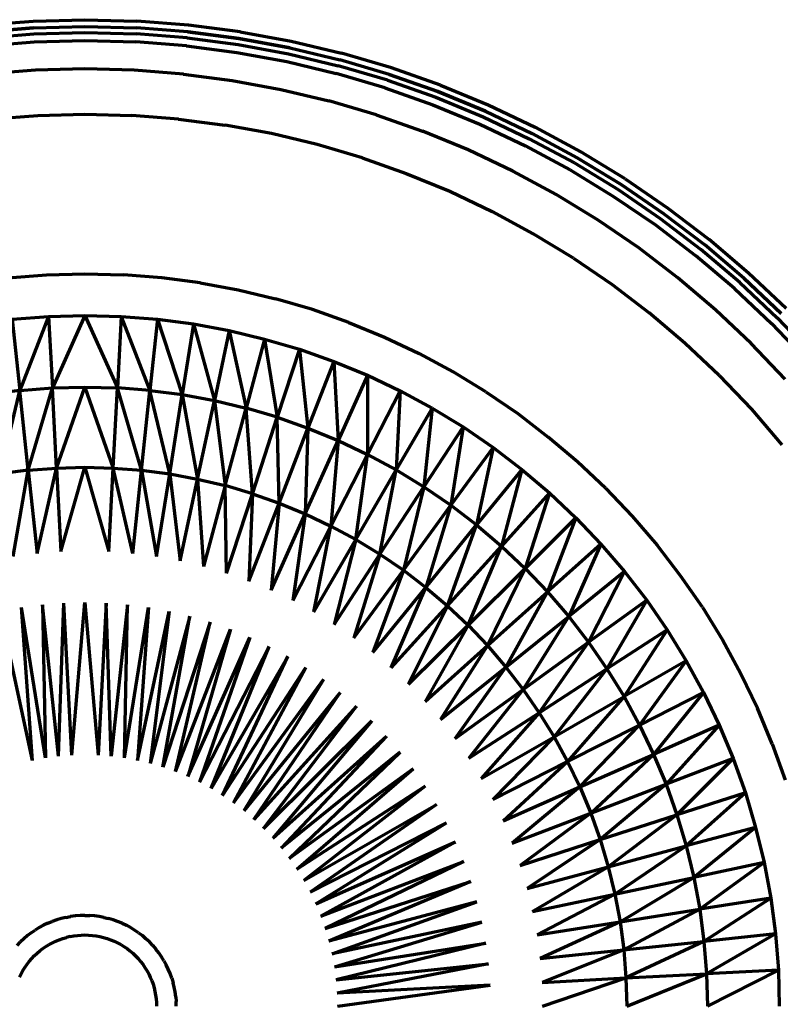
# Model space of a CAD drawing. Units: millimetres. Extents: x -992 to 2097, y -6 to 6.
# Drawn here: x 0 to 0, y 0 to 0 of the extents above; entities that cross this region are included whole.
import ezdxf

# ---------------------------------------------------------------- set-up
doc = ezdxf.new("R2010")
doc.units = ezdxf.units.MM
doc.layers.add('I-FURN', color=30, linetype='Continuous', lineweight=70)

msp = doc.modelspace()

# ---------------------------------------------------------------- linework, layer by layer
at = {"layer": 'I-FURN'}
for p, q in [((-0.02053, 0.194261), (-0.010279, 0.195064)), ((-0.010279, 0.195064), (0, 0.195333)), ((0, 0.195333), (0.010279, 0.195064)), ((0.02053, 0.194261), (0.010279, 0.195064)), ((-0.020387, 0.192903), (-0.010207, 0.1937)), ((-0.010207, 0.1937), (-0.020387, 0.192903)), ((-0.010207, 0.1937), (0, 0.193966)), ((-0.010207, 0.1937), (0, 0.193966)), ((0, 0.193966), (0.010207, 0.1937)), ((0, 0.193966), (0.010207, 0.1937)), ((0.020387, 0.192903), (0.010207, 0.1937)), ((0.020387, 0.192903), (0.010207, 0.1937)), ((0.030725, 0.192927), (0.02053, 0.194261)), ((-0.020263, 0.191729), (-0.010145, 0.192522)), ((-0.020263, 0.191729), (-0.010145, 0.192522)), ((-0.010145, 0.192522), (0, 0.192787)), ((-0.010145, 0.192522), (0, 0.192787)), ((-0.010062, 0.190938), (0, 0.1912)), ((0, 0.192787), (0.010145, 0.192522)), ((0, 0.192787), (0.010145, 0.192522)), ((0, 0.1912), (0.010062, 0.190938)), ((0.020263, 0.191729), (0.010145, 0.192522)), ((0.020263, 0.191729), (0.010145, 0.192522)), ((0.020263, 0.191729), (0.030325, 0.190412)), ((0.020263, 0.191729), (0.030325, 0.190412)), ((0.020387, 0.192903), (0.03051, 0.191578)), ((0.03051, 0.191578), (0.020387, 0.192903)), ((0.03051, 0.191578), (0.04055, 0.189728)), ((0.04055, 0.189728), (0.03051, 0.191578)), ((0.030725, 0.192927), (0.040836, 0.191064)), ((-0.020096, 0.190152), (-0.010062, 0.190938)), ((0.020096, 0.190152), (0.010062, 0.190938)), ((0.020096, 0.190152), (0.030075, 0.188846)), ((0.030325, 0.190412), (0.040303, 0.188574)), ((0.030325, 0.190412), (0.040303, 0.188574)), ((0.04055, 0.189728), (0.050478, 0.187357)), ((0.04055, 0.189728), (0.050478, 0.187357)), ((0.040836, 0.191064), (0.050834, 0.188676)), ((0.030075, 0.188846), (0.039972, 0.187022)), ((0.040303, 0.188574), (0.050171, 0.186217)), ((0.040303, 0.188574), (0.050171, 0.186217)), ((0.060269, 0.184472), (0.050478, 0.187357)), ((0.060269, 0.184472), (0.050478, 0.187357)), ((0.060693, 0.185771), (0.050834, 0.188676)), ((-0.009766, 0.185327), (-0.019505, 0.184564)), ((0, 0.185582), (-0.009766, 0.185327)), ((0.009766, 0.185327), (0, 0.185582)), ((0.019505, 0.184564), (0.009766, 0.185327)), ((0.039972, 0.187022), (0.049759, 0.184685)), ((0.059902, 0.18335), (0.050171, 0.186217)), ((0.059902, 0.18335), (0.050171, 0.186217)), ((0.070386, 0.182358), (0.060693, 0.185771)), ((0.019505, 0.184564), (0.029191, 0.183297)), ((0.029191, 0.183297), (0.038797, 0.181526)), ((0.059409, 0.181841), (0.049759, 0.184685)), ((0.059902, 0.18335), (0.069469, 0.179981)), ((0.059902, 0.18335), (0.069469, 0.179981)), ((0.060269, 0.184472), (0.069894, 0.181083)), ((0.069894, 0.181083), (0.060269, 0.184472)), ((0.038797, 0.181526), (0.048296, 0.179258)), ((0.059409, 0.181841), (0.068897, 0.1785)), ((0.070386, 0.182358), (0.079887, 0.178445)), ((0.069469, 0.179981), (0.078845, 0.176119)), ((0.069469, 0.179981), (0.078845, 0.176119)), ((0.069894, 0.181083), (0.079328, 0.177197)), ((0.079328, 0.177197), (0.069894, 0.181083)), ((0.057664, 0.176498), (0.048296, 0.179258)), ((0.068897, 0.1785), (0.078196, 0.17467)), ((0.079887, 0.178445), (0.089167, 0.174042)), ((-0.018564, 0.175656), (-0.009295, 0.176382)), ((-0.009295, 0.176382), (0, 0.176625)), ((0, 0.176625), (0.009295, 0.176382)), ((0.018564, 0.175656), (0.009295, 0.176382)), ((0.018564, 0.175656), (0.027782, 0.17445)), ((0.057664, 0.176498), (0.066873, 0.173255)), ((0.078845, 0.176119), (0.088005, 0.171774)), ((0.078845, 0.176119), (0.088005, 0.171774)), ((0.079328, 0.177197), (0.088544, 0.172825)), ((0.079328, 0.177197), (0.088544, 0.172825)), ((0.036925, 0.172765), (0.027782, 0.17445)), ((0.078196, 0.17467), (0.087281, 0.17036)), ((0.098204, 0.169162), (0.089167, 0.174042)), ((0.045965, 0.170606), (0.036925, 0.172765)), ((0.075899, 0.169537), (0.066873, 0.173255)), ((0.096924, 0.166957), (0.088005, 0.171774)), ((0.096924, 0.166957), (0.088005, 0.171774)), ((0.097517, 0.167979), (0.088544, 0.172825)), ((0.097517, 0.167979), (0.088544, 0.172825)), ((0.05488, 0.167979), (0.045965, 0.170606)), ((0.096126, 0.165583), (0.087281, 0.17036)), ((0.05488, 0.167979), (0.063645, 0.164893)), ((0.084716, 0.165354), (0.075899, 0.169537)), ((0.097517, 0.167979), (0.106223, 0.162673)), ((0.106223, 0.162673), (0.097517, 0.167979)), ((0.106971, 0.163819), (0.098204, 0.169162)), ((0.096924, 0.166957), (0.105577, 0.161684)), ((0.096924, 0.166957), (0.105577, 0.161684)), ((0.063645, 0.164893), (0.072236, 0.161355)), ((0.093302, 0.160718), (0.084716, 0.165354)), ((0.096126, 0.165583), (0.104708, 0.160353)), ((0.106971, 0.163819), (0.115446, 0.158027)), ((0.106223, 0.162673), (0.114638, 0.156922)), ((0.114638, 0.156922), (0.106223, 0.162673)), ((0.072236, 0.161355), (0.080627, 0.157373)), ((0.101632, 0.155642), (0.093302, 0.160718)), ((0.104708, 0.160353), (0.113004, 0.154684)), ((0.105577, 0.161684), (0.113941, 0.155968)), ((0.105577, 0.161684), (0.113941, 0.155968)), ((0.115446, 0.158027), (0.123603, 0.151801)), ((0.088798, 0.152961), (0.080627, 0.157373)), ((0.114638, 0.156922), (0.122739, 0.15074)), ((0.114638, 0.156922), (0.122739, 0.15074)), ((0.109683, 0.150139), (0.101632, 0.155642)), ((0.113004, 0.154684), (0.120989, 0.14859)), ((0.113941, 0.155968), (0.121992, 0.149823)), ((0.113941, 0.155968), (0.121992, 0.149823)), ((0.096726, 0.14813), (0.088798, 0.152961)), ((0.117433, 0.144224), (0.109683, 0.150139)), ((0.130503, 0.144144), (0.122739, 0.15074)), ((0.130503, 0.144144), (0.122739, 0.15074)), ((0.131422, 0.14516), (0.123603, 0.151801)), ((0.128642, 0.142089), (0.120989, 0.14859)), ((0.129709, 0.143268), (0.121992, 0.149823)), ((0.129709, 0.143268), (0.121992, 0.149823)), ((0.096726, 0.14813), (0.104389, 0.142892)), ((-0.015242, 0.144224), (-0.007631, 0.14482)), ((-0.007631, 0.14482), (0, 0.14502)), ((0, 0.14502), (0.007631, 0.14482)), ((0.015242, 0.144224), (0.007631, 0.14482)), ((0.138881, 0.138121), (0.131422, 0.14516)), ((0.022811, 0.143234), (0.015242, 0.144224)), ((0.022811, 0.143234), (0.030317, 0.141851)), ((0.104389, 0.142892), (0.111765, 0.137263)), ((0.124862, 0.137913), (0.117433, 0.144224)), ((0.129709, 0.143268), (0.137071, 0.13632)), ((0.129709, 0.143268), (0.137071, 0.13632)), ((0.130503, 0.144144), (0.13791, 0.137154)), ((0.13791, 0.137154), (0.130503, 0.144144)), ((0.030317, 0.141851), (0.03774, 0.140078)), ((0.128642, 0.142089), (0.135943, 0.135198)), ((0.04506, 0.137921), (0.03774, 0.140078)), ((-0.014375, 0.136016), (-0.007197, 0.136578)), ((-0.007197, 0.136578), (-0.012886, 0.121929)), ((-0.007197, 0.136578), (0, 0.136766)), ((-0.007197, 0.136578), (-0.006452, 0.122433)), ((0, 0.136766), (-0.006452, 0.122433)), ((0, 0.136766), (0.007197, 0.136578)), ((0, 0.136766), (0.006452, 0.122433)), ((0.007197, 0.136578), (0.006452, 0.122433)), ((0.007197, 0.136578), (0.014375, 0.136016)), ((0.007197, 0.136578), (0.012886, 0.121929)), ((0.052257, 0.135387), (0.04506, 0.137921)), ((0.118835, 0.131257), (0.111765, 0.137263)), ((0.131949, 0.131226), (0.124862, 0.137913)), ((-0.014375, 0.136016), (-0.012886, 0.121929)), ((0.014375, 0.136016), (0.012886, 0.121929)), ((0.014375, 0.136016), (0.021513, 0.135082)), ((0.014375, 0.136016), (0.019285, 0.121092)), ((0.021513, 0.135082), (0.019285, 0.121092)), ((0.021513, 0.135082), (0.028592, 0.133777)), ((0.021513, 0.135082), (0.025631, 0.119922)), ((0.052257, 0.135387), (0.05931, 0.132482)), ((0.135943, 0.135198), (0.142872, 0.127938)), ((0.137071, 0.13632), (0.144057, 0.128999)), ((0.137071, 0.13632), (0.144057, 0.128999)), ((0.028592, 0.133777), (0.025631, 0.119922)), ((0.028592, 0.133777), (0.035592, 0.132105)), ((0.028592, 0.133777), (0.031906, 0.118423)), ((0.035592, 0.132105), (0.031906, 0.118423)), ((0.035592, 0.132105), (0.042496, 0.130071)), ((0.035592, 0.132105), (0.038094, 0.1166)), ((0.05931, 0.132482), (0.0662, 0.129213)), ((0.12558, 0.124892), (0.118835, 0.131257)), ((0.138674, 0.124178), (0.131949, 0.131226)), ((0.042496, 0.130071), (0.038094, 0.1166)), ((0.042496, 0.130071), (0.049282, 0.127682)), ((0.042496, 0.130071), (0.044178, 0.114458)), ((0.072909, 0.12559), (0.0662, 0.129213)), ((0.049282, 0.127682), (0.044178, 0.114458)), ((0.049282, 0.127682), (0.055934, 0.124942)), ((0.049282, 0.127682), (0.050141, 0.112002)), ((0.055934, 0.124942), (0.050141, 0.112002)), ((0.055934, 0.124942), (0.062432, 0.121859)), ((0.055934, 0.124942), (0.055966, 0.109238)), ((0.079418, 0.121623), (0.072909, 0.12559)), ((0.12558, 0.124892), (0.131981, 0.118185)), ((-0.012886, 0.121929), (-0.019285, 0.121092)), ((-0.016784, 0.10539), (-0.012886, 0.121929)), ((-0.012886, 0.121929), (-0.006452, 0.122433)), ((-0.011215, 0.106119), (-0.012886, 0.121929)), ((-0.011215, 0.106119), (-0.006452, 0.122433)), ((-0.006452, 0.122433), (0, 0.122601)), ((-0.005615, 0.106558), (-0.006452, 0.122433)), ((-0.005615, 0.106558), (0, 0.122601)), ((0, 0.122601), (0.005615, 0.106558)), ((0, 0.122601), (0.006452, 0.122433)), ((0.005615, 0.106558), (0.006452, 0.122433)), ((0.011215, 0.106119), (0.006452, 0.122433)), ((0.012886, 0.121929), (0.006452, 0.122433)), ((0.011215, 0.106119), (0.012886, 0.121929)), ((0.016784, 0.10539), (0.012886, 0.121929)), ((0.012886, 0.121929), (0.019285, 0.121092)), ((0.016784, 0.10539), (0.019285, 0.121092)), ((0.019285, 0.121092), (0.022307, 0.104372)), ((0.019285, 0.121092), (0.025631, 0.119922)), ((0.062432, 0.121859), (0.055966, 0.109238)), ((0.062432, 0.121859), (0.061638, 0.106175)), ((0.062432, 0.121859), (0.068759, 0.118442)), ((0.079418, 0.121623), (0.08571, 0.117323)), ((0.022307, 0.104372), (0.025631, 0.119922)), ((0.025631, 0.119922), (0.027769, 0.103068)), ((0.025631, 0.119922), (0.031906, 0.118423)), ((0.027769, 0.103068), (0.031906, 0.118423)), ((0.033155, 0.101481), (0.031906, 0.118423)), ((0.038094, 0.1166), (0.031906, 0.118423)), ((0.068759, 0.118442), (0.061638, 0.106175)), ((0.068759, 0.118442), (0.067141, 0.102822)), ((0.068759, 0.118442), (0.074898, 0.114701)), ((0.08571, 0.117323), (0.091766, 0.112701)), ((0.131981, 0.118185), (0.138019, 0.111153)), ((0.033155, 0.101481), (0.038094, 0.1166)), ((0.03845, 0.099617), (0.038094, 0.1166)), ((0.038094, 0.1166), (0.044178, 0.114458)), ((0.03845, 0.099617), (0.044178, 0.114458)), ((0.044178, 0.114458), (0.04364, 0.097479)), ((0.044178, 0.114458), (0.050141, 0.112002)), ((0.074898, 0.114701), (0.067141, 0.102822)), ((0.074898, 0.114701), (0.07246, 0.099187)), ((0.074898, 0.114701), (0.080832, 0.110646)), ((0.04364, 0.097479), (0.050141, 0.112002)), ((0.050141, 0.112002), (0.048709, 0.095074)), ((0.050141, 0.112002), (0.055966, 0.109238)), ((0.097571, 0.10777), (0.091766, 0.112701)), ((0.048709, 0.095074), (0.055966, 0.109238)), ((0.053646, 0.092408), (0.055966, 0.109238)), ((0.055966, 0.109238), (0.061638, 0.106175)), ((0.080832, 0.110646), (0.07246, 0.099187)), ((0.080832, 0.110646), (0.07758, 0.095279)), ((0.080832, 0.110646), (0.086543, 0.106287)), ((0.103109, 0.102544), (0.097571, 0.10777)), ((-0.011215, 0.106119), (-0.016784, 0.10539)), ((-0.01418, 0.08904), (-0.011215, 0.106119)), ((-0.011215, 0.106119), (-0.005615, 0.106558)), ((-0.011215, 0.106119), (-0.009475, 0.089656)), ((-0.009475, 0.089656), (-0.005615, 0.106558)), ((-0.005615, 0.106558), (0, 0.106704)), ((-0.005615, 0.106558), (-0.004744, 0.090027)), ((-0.004744, 0.090027), (0, 0.106704)), ((0, 0.106704), (0.004744, 0.090027)), ((0, 0.106704), (0.005615, 0.106558)), ((0.004744, 0.090027), (0.005615, 0.106558)), ((0.009475, 0.089656), (0.005615, 0.106558)), ((0.005615, 0.106558), (0.011215, 0.106119)), ((0.009475, 0.089656), (0.011215, 0.106119)), ((0.011215, 0.106119), (0.01418, 0.08904)), ((0.011215, 0.106119), (0.016784, 0.10539)), ((0.01418, 0.08904), (0.016784, 0.10539)), ((0.016784, 0.10539), (0.018847, 0.088181)), ((0.016784, 0.10539), (0.022307, 0.104372)), ((0.053646, 0.092408), (0.061638, 0.106175)), ((0.058435, 0.089489), (0.061638, 0.106175)), ((0.061638, 0.106175), (0.067141, 0.102822)), ((0.086543, 0.106287), (0.07758, 0.095279)), ((0.086543, 0.106287), (0.082488, 0.09111)), ((0.086543, 0.106287), (0.092018, 0.101636)), ((0.018847, 0.088181), (0.022307, 0.104372)), ((0.022307, 0.104372), (0.027769, 0.103068)), ((0.022307, 0.104372), (0.023461, 0.087079)), ((0.027769, 0.103068), (0.023461, 0.087079)), ((0.028011, 0.085738), (0.027769, 0.103068)), ((0.033155, 0.101481), (0.027769, 0.103068)), ((0.028011, 0.085738), (0.033155, 0.101481)), ((0.033155, 0.101481), (0.032485, 0.084163)), ((0.033155, 0.101481), (0.03845, 0.099617)), ((0.058435, 0.089489), (0.067141, 0.102822)), ((0.067141, 0.102822), (0.063065, 0.086325)), ((0.067141, 0.102822), (0.07246, 0.099187)), ((0.092018, 0.101636), (0.082488, 0.09111)), ((0.092018, 0.101636), (0.08717, 0.086692)), ((0.092018, 0.101636), (0.097241, 0.096708)), ((0.103109, 0.102544), (0.108364, 0.097037)), ((0.032485, 0.084163), (0.03845, 0.099617)), ((0.03845, 0.099617), (0.03687, 0.082357)), ((0.03845, 0.099617), (0.04364, 0.097479)), ((0.063065, 0.086325), (0.07246, 0.099187)), ((0.07246, 0.099187), (0.067521, 0.082924)), ((0.07246, 0.099187), (0.07758, 0.095279)), ((0.03687, 0.082357), (0.04364, 0.097479)), ((0.04364, 0.097479), (0.041153, 0.080325)), ((0.04364, 0.097479), (0.048709, 0.095074)), ((0.097241, 0.096708), (0.08717, 0.086692)), ((0.097241, 0.096708), (0.091612, 0.082036)), ((0.097241, 0.096708), (0.102197, 0.091514)), ((0.108364, 0.097037), (0.113322, 0.091264)), ((0.041153, 0.080325), (0.048709, 0.095074)), ((0.045323, 0.078072), (0.048709, 0.095074)), ((0.048709, 0.095074), (0.053646, 0.092408)), ((0.067521, 0.082924), (0.07758, 0.095279)), ((0.071792, 0.079296), (0.07758, 0.095279)), ((0.07758, 0.095279), (0.082488, 0.09111)), ((0.045323, 0.078072), (0.053646, 0.092408)), ((0.053646, 0.092408), (0.04937, 0.075606)), ((0.053646, 0.092408), (0.058435, 0.089489)), ((0.071792, 0.079296), (0.082488, 0.09111)), ((0.075867, 0.075451), (0.082488, 0.09111)), ((0.082488, 0.09111), (0.08717, 0.086692)), ((0.102197, 0.091514), (0.091612, 0.082036)), ((0.102197, 0.091514), (0.095804, 0.077155)), ((0.102197, 0.091514), (0.106872, 0.086069)), ((0.117969, 0.08524), (0.113322, 0.091264)), ((0.04937, 0.075606), (0.058435, 0.089489)), ((0.058435, 0.089489), (0.053281, 0.072933)), ((0.058435, 0.089489), (0.063065, 0.086325)), ((0.053281, 0.072933), (0.063065, 0.086325)), ((0.063065, 0.086325), (0.057046, 0.07006)), ((0.063065, 0.086325), (0.067521, 0.082924)), ((0.075867, 0.075451), (0.08717, 0.086692)), ((0.08717, 0.086692), (0.079733, 0.071399)), ((0.08717, 0.086692), (0.091612, 0.082036)), ((0.106872, 0.086069), (0.095804, 0.077155)), ((0.106872, 0.086069), (0.099732, 0.072063)), ((0.106872, 0.086069), (0.111255, 0.080389)), ((0.122293, 0.078983), (0.117969, 0.08524)), ((0.057046, 0.07006), (0.067521, 0.082924)), ((0.060654, 0.066995), (0.067521, 0.082924)), ((0.067521, 0.082924), (0.071792, 0.079296)), ((0.079733, 0.071399), (0.091612, 0.082036)), ((0.091612, 0.082036), (0.083381, 0.067151)), ((0.091612, 0.082036), (0.095804, 0.077155)), ((0.111255, 0.080389), (0.099732, 0.072063)), ((0.111255, 0.080389), (0.103388, 0.066773)), ((0.111255, 0.080389), (0.115333, 0.074488)), ((-0.010403, 0.048673), (-0.016709, 0.078181)), ((-0.010403, 0.048673), (-0.012572, 0.078943)), ((-0.007827, 0.049148), (-0.012572, 0.078943)), ((-0.00523, 0.049488), (-0.008401, 0.079489)), ((-0.008401, 0.079489), (-0.007827, 0.049148)), ((-0.00523, 0.049488), (-0.004206, 0.079818)), ((-0.002619, 0.049692), (-0.004206, 0.079818)), ((-0.002619, 0.049692), (0, 0.079928)), ((0, 0.079928), (0.002619, 0.049692)), ((0.004206, 0.079818), (0.002619, 0.049692)), ((0.00523, 0.049488), (0.004206, 0.079818)), ((0.008401, 0.079489), (0.00523, 0.049488)), ((0.007827, 0.049148), (0.008401, 0.079489)), ((0.007827, 0.049148), (0.012572, 0.078943)), ((0.012572, 0.078943), (0.010403, 0.048673)), ((0.010403, 0.048673), (0.016709, 0.078181)), ((0.016709, 0.078181), (0.01295, 0.048065)), ((0.060654, 0.066995), (0.071792, 0.079296)), ((0.071792, 0.079296), (0.064097, 0.063746)), ((0.071792, 0.079296), (0.075867, 0.075451)), ((0.122293, 0.078983), (0.126282, 0.07251)), ((0.020801, 0.077204), (0.01295, 0.048065)), ((0.015461, 0.047325), (0.020801, 0.077204)), ((0.083381, 0.067151), (0.095804, 0.077155)), ((0.086801, 0.062719), (0.095804, 0.077155)), ((0.095804, 0.077155), (0.099732, 0.072063)), ((0.024835, 0.076015), (0.015461, 0.047325)), ((0.017931, 0.046455), (0.024835, 0.076015)), ((0.017931, 0.046455), (0.028801, 0.074619)), ((0.028801, 0.074619), (0.020351, 0.045459)), ((0.064097, 0.063746), (0.075867, 0.075451)), ((0.075867, 0.075451), (0.067364, 0.060323)), ((0.075867, 0.075451), (0.079733, 0.071399)), ((0.115333, 0.074488), (0.103388, 0.066773)), ((0.115333, 0.074488), (0.106761, 0.061301)), ((0.115333, 0.074488), (0.119095, 0.068383)), ((0.020351, 0.045459), (0.032689, 0.073018)), ((0.032689, 0.073018), (0.022715, 0.044337)), ((0.126282, 0.07251), (0.129925, 0.065837)), ((0.036486, 0.071216), (0.022715, 0.044337)), ((0.025017, 0.043094), (0.036486, 0.071216)), ((0.067364, 0.060323), (0.079733, 0.071399)), ((0.079733, 0.071399), (0.070446, 0.056733)), ((0.079733, 0.071399), (0.083381, 0.067151)), ((0.086801, 0.062719), (0.099732, 0.072063)), ((0.089982, 0.058115), (0.099732, 0.072063)), ((0.099732, 0.072063), (0.103388, 0.066773)), ((0.040184, 0.069219), (0.025017, 0.043094)), ((0.027251, 0.041733), (0.040184, 0.069219)), ((0.119095, 0.068383), (0.106761, 0.061301)), ((0.119095, 0.068383), (0.10984, 0.05566)), ((0.119095, 0.068383), (0.12253, 0.06209)), ((0.027251, 0.041733), (0.043771, 0.067033)), ((0.043771, 0.067033), (0.02941, 0.040257)), ((0.070446, 0.056733), (0.083381, 0.067151)), ((0.073335, 0.052989), (0.083381, 0.067151)), ((0.083381, 0.067151), (0.086801, 0.062719)), ((0.089982, 0.058115), (0.103388, 0.066773)), ((0.103388, 0.066773), (0.092918, 0.053352)), ((0.103388, 0.066773), (0.106761, 0.061301)), ((0.02941, 0.040257), (0.047239, 0.064663)), ((0.047239, 0.064663), (0.031488, 0.038671)), ((0.133211, 0.058984), (0.129925, 0.065837)), ((0.073335, 0.052989), (0.086801, 0.062719)), ((0.086801, 0.062719), (0.076023, 0.049099)), ((0.086801, 0.062719), (0.089982, 0.058115)), ((0.050577, 0.062115), (0.031488, 0.038671)), ((0.03348, 0.036979), (0.050577, 0.062115)), ((0.092918, 0.053352), (0.106761, 0.061301)), ((0.106761, 0.061301), (0.095598, 0.048443)), ((0.106761, 0.061301), (0.10984, 0.05566)), ((0.12253, 0.06209), (0.10984, 0.05566)), ((0.12253, 0.06209), (0.112618, 0.049866)), ((0.12253, 0.06209), (0.125629, 0.055627)), ((0.053776, 0.059398), (0.03348, 0.036979)), ((0.03538, 0.035186), (0.053776, 0.059398)), ((0.136133, 0.05197), (0.133211, 0.058984)), ((0.076023, 0.049099), (0.089982, 0.058115)), ((0.089982, 0.058115), (0.078503, 0.045075)), ((0.089982, 0.058115), (0.092918, 0.053352)), ((0.03538, 0.035186), (0.056829, 0.056517)), ((0.056829, 0.056517), (0.037183, 0.033296)), ((0.095598, 0.048443), (0.10984, 0.05566)), ((0.098016, 0.0434), (0.10984, 0.05566)), ((0.10984, 0.05566), (0.112618, 0.049866)), ((0.125629, 0.055627), (0.112618, 0.049866)), ((0.125629, 0.055627), (0.115088, 0.043936)), ((0.125629, 0.055627), (0.128385, 0.049012)), ((0.037183, 0.033296), (0.059725, 0.053482)), ((0.059725, 0.053482), (0.038884, 0.031315)), ((0.078503, 0.045075), (0.092918, 0.053352)), ((0.092918, 0.053352), (0.080767, 0.040927)), ((0.092918, 0.053352), (0.095598, 0.048443)), ((0.136133, 0.05197), (0.138681, 0.044813)), ((0.062457, 0.0503), (0.038884, 0.031315)), ((0.040479, 0.029248), (0.062457, 0.0503)), ((0.098016, 0.0434), (0.112618, 0.049866)), ((0.100165, 0.038239), (0.112618, 0.049866)), ((0.112618, 0.049866), (0.115088, 0.043936)), ((0.128385, 0.049012), (0.115088, 0.043936)), ((0.128385, 0.049012), (0.117243, 0.037886)), ((0.128385, 0.049012), (0.130789, 0.042263)), ((0.065019, 0.04698), (0.040479, 0.029248)), ((0.041962, 0.027101), (0.065019, 0.04698)), ((0.080767, 0.040927), (0.095598, 0.048443)), ((0.08281, 0.036667), (0.095598, 0.048443)), ((0.095598, 0.048443), (0.098016, 0.0434)), ((0.041962, 0.027101), (0.067402, 0.043532)), ((0.067402, 0.043532), (0.043331, 0.02488)), ((0.08281, 0.036667), (0.098016, 0.0434)), ((0.098016, 0.0434), (0.084626, 0.032307)), ((0.098016, 0.0434), (0.100165, 0.038239)), ((0.100165, 0.038239), (0.115088, 0.043936)), ((0.115088, 0.043936), (0.102041, 0.032973)), ((0.115088, 0.043936), (0.117243, 0.037886)), ((0.130789, 0.042263), (0.117243, 0.037886)), ((0.130789, 0.042263), (0.119076, 0.031732)), ((0.130789, 0.042263), (0.132833, 0.035398)), ((0.043331, 0.02488), (0.069601, 0.039964)), ((0.069601, 0.039964), (0.044581, 0.022591)), ((0.084626, 0.032307), (0.100165, 0.038239)), ((0.100165, 0.038239), (0.086211, 0.027858)), ((0.100165, 0.038239), (0.102041, 0.032973)), ((0.102041, 0.032973), (0.117243, 0.037886)), ((0.117243, 0.037886), (0.103636, 0.027617)), ((0.117243, 0.037886), (0.119076, 0.031732)), ((0.071608, 0.036286), (0.044581, 0.022591)), ((0.045709, 0.020239), (0.071608, 0.036286)), ((0.132833, 0.035398), (0.119076, 0.031732)), ((0.132833, 0.035398), (0.120582, 0.02549)), ((0.132833, 0.035398), (0.134513, 0.028435)), ((0.045709, 0.020239), (0.073419, 0.032509)), ((0.046711, 0.017833), (0.073419, 0.032509)), ((0.086211, 0.027858), (0.102041, 0.032973)), ((0.102041, 0.032973), (0.087558, 0.023333)), ((0.102041, 0.032973), (0.103636, 0.027617)), ((0.103636, 0.027617), (0.119076, 0.031732)), ((0.104947, 0.022185), (0.119076, 0.031732)), ((0.119076, 0.031732), (0.120582, 0.02549)), ((0.046711, 0.017833), (0.07503, 0.028643)), ((0.07503, 0.028643), (0.047586, 0.015377)), ((0.087558, 0.023333), (0.103636, 0.027617)), ((0.088666, 0.018743), (0.103636, 0.027617)), ((0.103636, 0.027617), (0.104947, 0.022185)), ((0.134513, 0.028435), (0.120582, 0.02549)), ((0.134513, 0.028435), (0.121759, 0.019179)), ((0.134513, 0.028435), (0.135826, 0.021395)), ((0.104947, 0.022185), (0.120582, 0.02549)), ((0.105971, 0.016692), (0.120582, 0.02549)), ((0.120582, 0.02549), (0.121759, 0.019179)), ((0.047586, 0.015377), (0.076434, 0.024699)), ((0.076434, 0.024699), (0.04833, 0.012879)), ((0.088666, 0.018743), (0.104947, 0.022185)), ((0.104947, 0.022185), (0.089531, 0.014103)), ((0.104947, 0.022185), (0.105971, 0.016692)), ((0.077629, 0.020687), (0.04833, 0.012879)), ((0.048941, 0.010346), (0.077629, 0.020687)), ((0.135826, 0.021395), (0.121759, 0.019179)), ((0.135826, 0.021395), (0.122601, 0.012815)), ((0.135826, 0.021395), (0.136766, 0.014296)), ((-0.003758, 0.017581), (-0.004678, 0.017361)), ((-0.003758, 0.017581), (-0.002827, 0.017752)), ((-0.001889, 0.017875), (-0.002827, 0.017752)), ((-0.000946, 0.017949), (-0.001889, 0.017875)), ((0, 0.017974), (-0.000946, 0.017949)), ((0, 0.017974), (0.000946, 0.017949)), ((0.001889, 0.017875), (0.000946, 0.017949)), ((0.002827, 0.017752), (0.001889, 0.017875)), ((0.003758, 0.017581), (0.002827, 0.017752)), ((0.003758, 0.017581), (0.004678, 0.017361)), ((0.105971, 0.016692), (0.121759, 0.019179)), ((0.121759, 0.019179), (0.106704, 0.011154)), ((0.121759, 0.019179), (0.122601, 0.012815)), ((-0.008205, 0.016015), (-0.009036, 0.015566)), ((-0.007351, 0.01642), (-0.008205, 0.016015)), ((-0.007351, 0.01642), (-0.006477, 0.01678)), ((-0.005585, 0.017094), (-0.006477, 0.01678)), ((-0.004678, 0.017361), (-0.005585, 0.017094)), ((0.005585, 0.017094), (0.004678, 0.017361)), ((0.006477, 0.01678), (0.005585, 0.017094)), ((0.007351, 0.01642), (0.006477, 0.01678)), ((0.007351, 0.01642), (0.008205, 0.016015)), ((0.009036, 0.015566), (0.008205, 0.016015)), ((0.078611, 0.016618), (0.048941, 0.010346)), ((0.049418, 0.007784), (0.078611, 0.016618)), ((0.089531, 0.014103), (0.105971, 0.016692)), ((0.105971, 0.016692), (0.090151, 0.009423)), ((0.105971, 0.016692), (0.106704, 0.011154)), ((-0.011374, 0.013968), (-0.012093, 0.013357)), ((-0.010623, 0.014541), (-0.011374, 0.013968)), ((-0.010623, 0.014541), (-0.009843, 0.015074)), ((-0.009036, 0.015566), (-0.009843, 0.015074)), ((-0.002948, 0.013792), (-0.00367, 0.01362)), ((-0.002948, 0.013792), (-0.002218, 0.013927)), ((-0.002218, 0.013927), (-0.001482, 0.014023)), ((-0.001482, 0.014023), (-0.000742, 0.014081)), ((-0.000742, 0.014081), (0, 0.014101)), ((0, 0.014101), (0.000742, 0.014081)), ((0.000742, 0.014081), (0.001482, 0.014023)), ((0.001482, 0.014023), (0.002218, 0.013927)), ((0.002218, 0.013927), (0.002948, 0.013792)), ((0.002948, 0.013792), (0.00367, 0.01362)), ((0.009843, 0.015074), (0.009036, 0.015566)), ((0.010623, 0.014541), (0.009843, 0.015074)), ((0.010623, 0.014541), (0.011374, 0.013968)), ((0.012093, 0.013357), (0.011374, 0.013968)), ((0.136766, 0.014296), (0.122601, 0.012815)), ((0.136766, 0.014296), (0.123107, 0.006416)), ((0.136766, 0.014296), (0.13733, 0.007158)), ((-0.013431, 0.012027), (-0.012779, 0.012709)), ((-0.012093, 0.013357), (-0.012779, 0.012709)), ((-0.008334, 0.011408), (-0.007722, 0.011826)), ((-0.007722, 0.011826), (-0.007089, 0.012211)), ((-0.007089, 0.012211), (-0.006437, 0.012564)), ((-0.006437, 0.012564), (-0.005767, 0.012881)), ((-0.005767, 0.012881), (-0.005081, 0.013164)), ((-0.005081, 0.013164), (-0.004381, 0.01341)), ((-0.004381, 0.01341), (-0.00367, 0.01362)), ((0.00367, 0.01362), (0.004381, 0.01341)), ((0.004381, 0.01341), (0.005081, 0.013164)), ((0.005081, 0.013164), (0.005767, 0.012881)), ((0.005767, 0.012881), (0.006437, 0.012564)), ((0.006437, 0.012564), (0.007089, 0.012211)), ((0.007089, 0.012211), (0.007722, 0.011826)), ((0.007722, 0.011826), (0.008334, 0.011408)), ((0.012779, 0.012709), (0.012093, 0.013357)), ((0.013431, 0.012027), (0.012779, 0.012709)), ((0.013431, 0.012027), (0.014045, 0.011311)), ((0.049418, 0.007784), (0.079378, 0.012503)), ((0.079378, 0.012503), (0.049761, 0.005201)), ((0.106704, 0.011154), (0.122601, 0.012815)), ((0.122601, 0.012815), (0.107145, 0.005584)), ((0.122601, 0.012815), (0.123107, 0.006416)), ((-0.010536, 0.009435), (-0.010025, 0.009971)), ((-0.010025, 0.009971), (-0.009487, 0.010479)), ((-0.009487, 0.010479), (-0.008923, 0.010958)), ((-0.008923, 0.010958), (-0.008334, 0.011408)), ((0.008334, 0.011408), (0.008923, 0.010958)), ((0.008923, 0.010958), (0.009487, 0.010479)), ((0.009487, 0.010479), (0.010025, 0.009971)), ((0.010025, 0.009971), (0.010536, 0.009435)), ((0.014621, 0.010565), (0.014045, 0.011311)), ((0.015157, 0.009789), (0.014621, 0.010565)), ((0.015651, 0.008987), (0.015157, 0.009789)), ((0.090151, 0.009423), (0.106704, 0.011154)), ((0.106704, 0.011154), (0.090523, 0.004718)), ((0.106704, 0.011154), (0.107145, 0.005584)), ((-0.011891, 0.00768), (-0.01147, 0.008288)), ((-0.01147, 0.008288), (-0.011018, 0.008874)), ((-0.011018, 0.008874), (-0.010536, 0.009435)), ((0.010536, 0.009435), (0.011018, 0.008874)), ((0.011018, 0.008874), (0.01147, 0.008288)), ((0.01147, 0.008288), (0.011891, 0.00768)), ((0.015651, 0.008987), (0.016103, 0.00816)), ((0.01651, 0.007311), (0.016103, 0.00816)), ((0.049761, 0.005201), (0.079928, 0.008355)), ((0.079928, 0.008355), (0.049966, 0.002604)), ((-0.012952, 0.005735), (-0.012633, 0.006401)), ((-0.012633, 0.006401), (-0.012279, 0.00705)), ((-0.012279, 0.00705), (-0.011891, 0.00768)), ((0.011891, 0.00768), (0.012279, 0.00705)), ((0.012279, 0.00705), (0.012633, 0.006401)), ((0.012633, 0.006401), (0.012952, 0.005735)), ((0.016872, 0.006441), (0.01651, 0.007311)), ((0.017188, 0.005554), (0.016872, 0.006441)), ((0.107145, 0.005584), (0.123107, 0.006416)), ((0.107291, 0), (0.123107, 0.006416)), ((0.13733, 0.007158), (0.123107, 0.006416)), ((0.123107, 0.006416), (0.123276, 0)), ((0.13733, 0.007158), (0.123276, 0)), ((0.13733, 0.007158), (0.137519, 0)), ((0.012952, 0.005735), (0.013236, 0.005053)), ((0.013236, 0.005053), (0.013484, 0.004357)), ((0.013484, 0.004357), (0.013695, 0.003649)), ((0.017188, 0.005554), (0.017457, 0.004652)), ((0.017678, 0.003737), (0.017457, 0.004652)), ((0.080258, 0.004183), (0.049966, 0.002604)), ((0.050034, 0), (0.080258, 0.004183)), ((0.090523, 0.004718), (0.107145, 0.005584)), ((0.090647, 0), (0.107145, 0.005584)), ((0.107145, 0.005584), (0.107291, 0)), ((0.013695, 0.003649), (0.013868, 0.002932)), ((0.013868, 0.002932), (0.014004, 0.002206)), ((0.014004, 0.002206), (0.0141, 0.001474)), ((0.01785, 0.002812), (0.017678, 0.003737)), ((0.017974, 0.001879), (0.01785, 0.002812)), ((0.0141, 0.001474), (0.014159, 0.000738)), ((0.014159, 0.000738), (0.014178, 0)), ((0.017974, 0.001879), (0.018048, 0.000941)), ((0.018073, 0), (0.018048, 0.000941))]:
    msp.add_line(p, q, dxfattribs=at)

doc.saveas('drawing.dxf')
